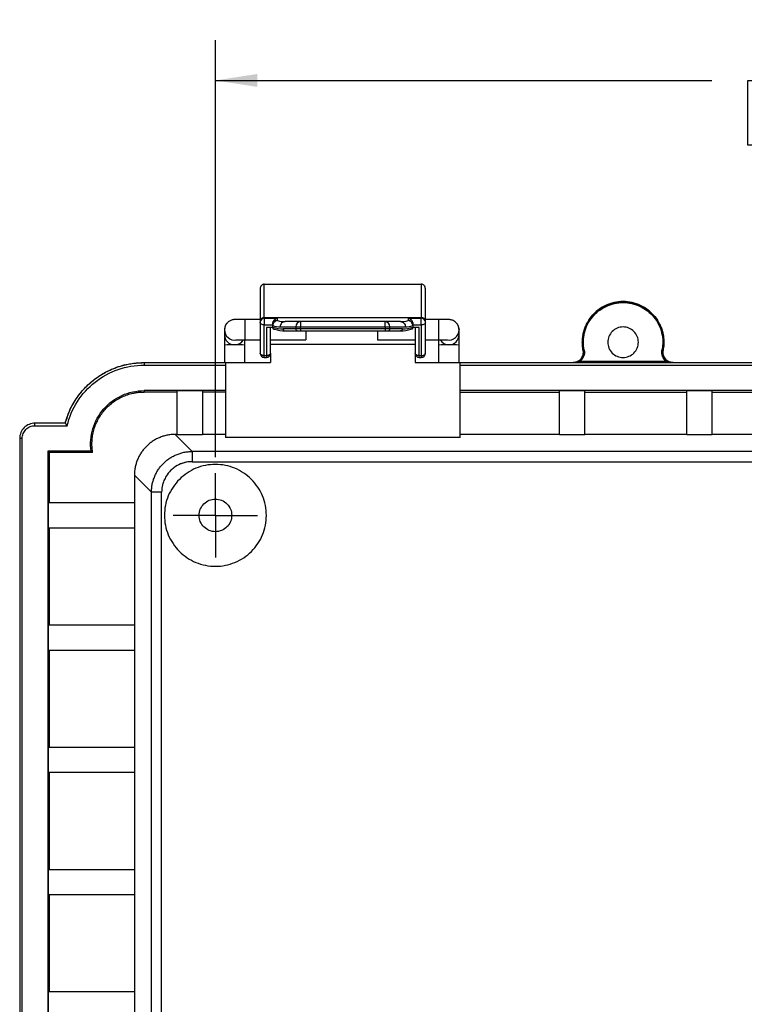
# Model space of a CAD drawing. Extents: x 0.3 to 29.7, y 0.3 to 21.7.
# Drawn here: x 21 to 23.3, y 10 to 13.1 of the extents above; entities that cross this region are included whole.
import ezdxf

# ---------------------------------------------------------------- set-up
doc = ezdxf.new("R2010")
doc.units = 0
doc.header["$MEASUREMENT"] = 0
doc.layers.get('0').update_dxf_attribs({"linetype": 'CONTINUOUS'})
doc.styles.add('SLDTEXTSTYLE0', font='TXT', dxfattribs={"width": 0.75})
doc.dimstyles.new('SLDDIMSTYLE2', dxfattribs={"dimtxt": 0.125, "dimasz": 0.13, "dimexe": 0, "dimexo": 0.0625, "dimgap": 0.03125, "dimtad": 0, "dimtih": 1, "dimtoh": 1, "dimlfac": 1.25, "dimrnd": 1e-09, "dimzin": 12, "dimtxsty": 'SLDTEXTSTYLE0', "dimsah": 1, "dimcen": 0.09, "dimazin": 3, "dimtfac": 1, "dimtofl": 0, "dimtmove": 0, "dimatfit": 3, "dimtolj": 1, "dimtzin": 12})

# ---------------------------------------------------------------- blocks, each defined once
blk = doc.blocks.new('_D_4')
at = {"color": 7, "linetype": 'CONTINUOUS'}
for p, q in [((21.6519, 11.707), (21.6519, 12.9965)), ((25.4315, 11.707), (25.4315, 12.9965)), ((21.6519, 12.8715), (23.1862, 12.8715)), ((23.3339, 12.8706), (23.2958, 12.8706)), ((23.2958, 12.8706), (23.2958, 12.6721)), ((23.7495, 12.8706), (23.7876, 12.8706)), ((23.7876, 12.8706), (23.7876, 12.6721)), ((25.4315, 12.8715), (23.8972, 12.8715)), ((23.2958, 12.6721), (23.3339, 12.6721)), ((23.7876, 12.6721), (23.7495, 12.6721))]:
    blk.add_line(p, q, dxfattribs=at)
for points in [[(21.6519, 12.8715), (21.7819, 12.8515), (21.7819, 12.8915)], [(25.4315, 12.8715), (25.3015, 12.8915), (25.3015, 12.8515)]]:
    blk.add_solid(points, dxfattribs=at)
at = {"color": 7, "linetype": 'CONTINUOUS', "char_height": 0.125, "attachment_point": 1, "style": 'SLDTEXTSTYLE0'}
for s, insert in [('4.72', (23.3801, 13.0571)), ('120.0', (23.3339, 12.8333))]:
    blk.add_mtext(s, dxfattribs=dict(at, insert=insert))
blk = doc.blocks.new('SW_CENTERMARKSYMBOL_0')
at = {"color": 0, "linetype": 'CONTINUOUS'}
for p, q in [((0, 0.08), (0, 0.1304)), ((0, 0), (0, 0.08)), ((-0.08, 0), (-0.1304, 0)), ((0, 0), (-0.08, 0)), ((0, 0), (0, -0.08)), ((0, 0), (0.08, 0)), ((0.08, 0), (0.1304, 0)), ((0, -0.08), (0, -0.1304))]:
    blk.add_line(p, q, dxfattribs=at)

msp = doc.modelspace()

# ---------------------------------------------------------------- linework, layer by layer
at = {"color": 7, "linetype": 'CONTINUOUS'}
for p, q in [((21.803108, 12.138526), (21.803108, 12.241615)), ((21.803108, 12.241615), (22.288147, 12.241615)), ((22.288147, 12.241615), (22.288147, 12.138526)), ((21.79051, 12.226968), (21.79051, 12.126186)), ((22.300746, 12.126186), (22.300746, 12.226968)), ((21.79051, 12.13262), (21.743146, 12.13262)), ((21.743146, 12.13262), (21.743146, 12.06942)), ((21.79051, 12.126186), (21.79051, 12.123544)), ((21.79051, 12.123544), (21.79051, 12.028567)), ((21.803108, 12.135936), (21.803108, 12.138526)), ((21.803108, 12.138526), (22.288147, 12.138526)), ((21.803108, 12.135936), (21.844053, 12.135936)), ((21.803108, 12.135936), (21.803108, 12.115446)), ((21.828305, 12.118356), (21.828305, 12.11338)), ((21.844053, 12.129043), (21.844053, 12.135936)), ((21.915144, 12.125624), (21.867084, 12.125624)), ((21.915144, 12.125624), (21.915144, 12.109876)), ((22.176111, 12.125624), (21.915144, 12.125624)), ((22.176111, 12.109876), (22.176111, 12.125624)), ((22.224172, 12.125624), (22.176111, 12.125624)), ((22.247203, 12.135936), (22.247203, 12.129043)), ((22.247203, 12.135936), (22.288147, 12.135936)), ((22.262951, 12.11338), (22.262951, 12.118356)), ((22.288147, 12.138526), (22.288147, 12.135936)), ((22.288147, 12.115446), (22.288147, 12.135936)), ((22.341546, 12.13262), (22.300746, 12.13262)), ((22.300746, 12.123544), (22.300746, 12.126186)), ((22.300746, 12.028567), (22.300746, 12.123544)), ((22.341546, 12.132619), (22.341546, 12.069424)), ((21.679946, 12.100319), (21.679946, 12.085516)), ((21.803108, 12.115446), (21.828305, 12.115446)), ((21.803108, 12.020469), (21.803108, 12.115446)), ((21.828423, 12.107945), (21.809407, 12.107945)), ((21.809407, 12.107945), (21.809407, 12.020469)), ((21.822006, 12.028567), (21.822006, 12.107945)), ((21.828305, 12.11338), (21.829156, 12.11338)), ((21.828305, 12.11338), (21.828305, 12.108533)), ((21.829156, 12.108222), (21.828305, 12.108533)), ((21.829156, 12.108222), (21.829156, 12.11338)), ((21.832977, 12.102325), (21.833136, 12.102251)), ((21.852187, 12.109876), (21.900247, 12.109876)), ((21.900247, 12.103577), (21.861132, 12.103577)), ((21.867091, 12.097278), (21.906206, 12.097278)), ((21.900247, 12.109876), (21.900247, 12.103577)), ((21.900247, 12.109876), (21.915144, 12.109876)), ((21.915144, 12.103577), (21.900247, 12.103577)), ((21.906206, 12.097278), (21.915144, 12.097278)), ((21.915144, 12.103577), (21.915144, 12.109876)), ((21.915144, 12.109876), (22.176111, 12.109876)), ((22.176111, 12.103577), (21.915144, 12.103577)), ((21.915144, 12.103577), (21.915144, 12.097278)), ((21.915144, 12.097278), (22.176111, 12.097278)), ((21.931546, 12.097278), (21.931546, 12.069428)), ((22.153146, 12.097278), (22.153146, 12.069428)), ((22.176111, 12.109876), (22.176111, 12.103577)), ((22.176111, 12.109876), (22.191008, 12.109876)), ((22.191008, 12.103577), (22.176111, 12.103577)), ((22.176111, 12.103577), (22.176111, 12.097278)), ((22.176111, 12.097278), (22.18505, 12.097278)), ((22.18505, 12.097278), (22.224165, 12.097278)), ((22.191008, 12.103577), (22.191008, 12.109876)), ((22.191008, 12.109876), (22.239068, 12.109876)), ((22.230123, 12.103577), (22.191008, 12.103577)), ((22.262099, 12.11338), (22.262099, 12.108222)), ((22.262099, 12.11338), (22.262951, 12.11338)), ((22.262951, 12.108533), (22.262099, 12.108222)), ((22.281848, 12.107945), (22.262833, 12.107945)), ((22.262951, 12.115446), (22.288147, 12.115446)), ((22.262951, 12.108533), (22.262951, 12.11338)), ((22.26925, 12.107945), (22.26925, 12.028567)), ((22.281848, 12.020469), (22.281848, 12.107945)), ((22.288147, 12.115446), (22.288147, 12.020469)), ((22.404746, 12.085516), (22.404746, 12.100319)), ((21.679946, 12.085516), (21.679946, 12.053224)), ((21.743146, 12.053224), (21.743146, 12.069653)), ((21.743146, 12.06942), (21.79051, 12.06942)), ((21.822006, 12.06942), (21.931546, 12.06942)), ((21.931546, 12.069428), (21.931546, 12.06942)), ((22.153146, 12.069428), (22.153146, 12.06942)), ((22.153146, 12.06942), (22.26925, 12.06942)), ((22.300746, 12.06942), (22.341546, 12.06942)), ((22.341546, 12.069723), (22.341546, 12.053224)), ((22.404746, 12.053224), (22.404746, 12.085516)), ((21.679946, 12.053224), (21.679946, 11.999095)), ((21.743146, 11.999095), (21.743146, 12.053224)), ((21.79051, 12.028567), (21.79051, 12.027442)), ((21.822006, 12.055788), (22.26925, 12.055788)), ((21.822006, 12.027442), (21.822006, 12.028567)), ((21.822006, 12.025766), (21.822006, 11.999095)), ((22.26925, 12.028567), (22.26925, 12.027442)), ((22.26925, 12.025766), (22.26925, 11.999095)), ((22.300746, 12.027442), (22.300746, 12.028567)), ((22.341546, 12.053224), (22.341546, 11.999095)), ((22.404746, 11.999095), (22.404746, 12.053224)), ((22.788331, 12.036891), (22.791564, 12.037551)), ((23.031975, 12.037551), (23.035208, 12.036891)), ((21.431455, 11.999095), (21.431455, 11.991396)), ((21.431455, 11.999095), (21.683423, 11.999095)), ((21.431455, 11.999095), (21.677822, 11.999095)), ((21.683423, 11.999095), (21.822006, 11.999095)), ((21.683423, 11.999095), (21.683423, 11.767093)), ((21.809407, 12.020469), (21.803108, 12.020469)), ((21.803108, 12.014843), (21.803108, 12.020469)), ((21.803108, 12.014843), (21.809407, 12.014843)), ((21.809407, 12.020469), (21.809407, 12.014843)), ((22.26925, 11.999095), (22.407832, 11.999095)), ((22.288147, 12.020469), (22.281848, 12.020469)), ((22.281848, 12.014843), (22.281848, 12.020469)), ((22.281848, 12.014843), (22.288147, 12.014843)), ((22.288147, 12.020469), (22.288147, 12.014843)), ((22.407832, 11.767093), (22.407832, 11.999095)), ((22.407832, 11.999095), (22.757471, 11.999095)), ((22.413433, 11.999095), (22.757471, 11.999095)), ((23.066068, 11.999095), (22.757471, 11.999095)), ((22.757471, 11.999095), (23.066068, 11.999095)), ((22.757471, 11.999095), (23.066068, 11.999095)), ((22.757471, 11.999095), (23.066068, 11.999095)), ((23.045679, 12.002395), (22.77786, 12.002395)), ((23.066068, 11.999095), (24.675549, 11.999095)), ((23.066068, 11.999095), (24.669948, 11.999095)), ((21.431455, 11.991396), (21.683423, 11.991396)), ((22.407832, 11.991396), (24.675549, 11.991396)), ((21.683423, 11.912306), (21.431455, 11.912306)), ((21.431455, 11.912306), (21.431455, 11.908127)), ((21.533817, 11.908127), (21.431455, 11.908127)), ((21.612557, 11.911426), (21.533817, 11.911426)), ((21.533817, 11.77523), (21.533817, 11.911426)), ((21.612557, 11.911426), (21.612557, 11.77523)), ((21.683423, 11.908127), (21.612557, 11.908127)), ((24.675549, 11.912306), (22.407832, 11.912306)), ((22.407832, 11.908127), (22.714919, 11.908127)), ((22.793659, 11.911426), (22.714919, 11.911426)), ((22.714919, 11.77523), (22.714919, 11.911426)), ((22.793659, 11.77523), (22.793659, 11.911426)), ((22.793659, 11.908127), (23.10862, 11.908127)), ((23.18736, 11.911426), (23.10862, 11.911426)), ((23.10862, 11.77523), (23.10862, 11.911426)), ((23.18736, 11.77523), (23.18736, 11.911426)), ((23.18736, 11.908127), (23.502321, 11.908127)), ((21.094447, 11.803995), (21.094447, 11.811694)), ((21.187899, 11.811694), (21.094447, 11.811694)), ((21.094447, 11.803995), (21.193897, 11.803995)), ((21.190622, 11.808174), (21.187899, 11.811694)), ((21.193897, 11.803995), (21.190622, 11.808174)), ((21.047203, 11.76445), (21.047203, 11.747127)), ((21.054902, 11.76445), (21.047203, 11.76445)), ((21.054902, 7.509332), (21.054902, 11.76445)), ((21.580345, 11.724202), (21.527667, 11.776879)), ((21.533817, 11.776879), (21.527667, 11.776879)), ((21.612557, 11.77523), (21.533817, 11.77523)), ((21.683423, 11.776879), (21.612557, 11.776879)), ((22.407832, 11.767093), (21.683423, 11.767093)), ((22.714919, 11.776879), (22.407832, 11.776879)), ((22.793659, 11.77523), (22.714919, 11.77523)), ((23.10862, 11.776879), (22.793659, 11.776879)), ((23.18736, 11.77523), (23.10862, 11.77523)), ((23.502321, 11.776879), (23.18736, 11.776879)), ((21.047203, 11.747127), (21.047203, 7.526654)), ((21.267777, 11.724905), (21.133992, 11.724905)), ((21.133992, 11.724905), (21.133992, 7.548877)), ((21.133992, 11.724905), (21.138171, 11.720725)), ((25.503037, 11.724202), (21.580345, 11.724202)), ((21.138171, 11.720725), (21.138171, 11.566025)), ((21.272634, 11.720725), (21.138171, 11.720725)), ((21.580345, 11.692711), (25.503037, 11.692711)), ((21.45438, 11.598237), (21.401702, 11.650914)), ((21.401702, 11.650914), (21.401702, 11.566025)), ((21.45438, 7.675544), (21.45438, 11.598237)), ((21.485871, 7.675544), (21.485871, 11.598237)), ((21.134872, 11.566025), (21.134872, 11.487284)), ((21.134872, 11.566025), (21.403352, 11.566025)), ((21.403352, 11.487284), (21.403352, 11.566025)), ((21.403352, 11.487284), (21.134872, 11.487284)), ((21.138171, 11.487284), (21.138171, 11.188072)), ((21.401702, 11.487284), (21.401702, 11.188072)), ((21.134872, 11.188072), (21.134872, 11.109332)), ((21.134872, 11.188072), (21.403352, 11.188072)), ((21.403352, 11.109332), (21.403352, 11.188072)), ((21.403352, 11.109332), (21.134872, 11.109332)), ((21.138171, 11.109332), (21.138171, 10.810119)), ((21.401702, 11.109332), (21.401702, 10.810119)), ((21.134872, 10.810119), (21.134872, 10.731379)), ((21.134872, 10.810119), (21.403352, 10.810119)), ((21.403352, 10.731379), (21.403352, 10.810119)), ((21.403352, 10.731379), (21.134872, 10.731379)), ((21.138171, 10.731379), (21.138171, 10.432166)), ((21.401702, 10.731379), (21.401702, 10.432166)), ((21.134872, 10.432166), (21.134872, 10.353426)), ((21.134872, 10.432166), (21.403352, 10.432166)), ((21.403352, 10.353426), (21.403352, 10.432166)), ((21.403352, 10.353426), (21.134872, 10.353426)), ((21.138171, 10.353426), (21.138171, 10.054213)), ((21.401702, 10.353426), (21.401702, 10.054213)), ((21.134872, 10.054213), (21.134872, 9.975473)), ((21.134872, 10.054213), (21.403352, 10.054213)), ((21.403352, 9.975473), (21.403352, 10.054213))]:
    msp.add_line(p, q, dxfattribs=at)
at = {"color": 7, "linetype": 'CONTINUOUS', "flags": 128}
for points in [[(21.686481, 12.119558), (21.682351, 12.112409), (21.679946, 12.100319)], [(21.803108, 12.115446), (21.80065, 12.115601), (21.798287, 12.116062), (21.796109, 12.116811), (21.7942, 12.117818), (21.792633, 12.119045), (21.791469, 12.120445), (21.790752, 12.121964), (21.79051, 12.123544)], [(22.300746, 12.123544), (22.300504, 12.121964), (22.299787, 12.120445), (22.298623, 12.119045), (22.297056, 12.117818), (22.295147, 12.116811), (22.292969, 12.116062), (22.290605, 12.115601), (22.288147, 12.115446)], [(22.397732, 12.120166), (22.40234, 12.112409), (22.404746, 12.100319)], [(21.803108, 12.020469), (21.80065, 12.020624), (21.798287, 12.021085), (21.796109, 12.021834), (21.7942, 12.022841), (21.792633, 12.024068), (21.791469, 12.025468), (21.790752, 12.026987), (21.79051, 12.028567)], [(21.822006, 12.028567), (21.821764, 12.026987), (21.821047, 12.025468), (21.819883, 12.024068), (21.818316, 12.022841), (21.816407, 12.021834), (21.814229, 12.021085), (21.811865, 12.020624), (21.809407, 12.020469)], [(22.281848, 12.020469), (22.27939, 12.020624), (22.277027, 12.021085), (22.274849, 12.021834), (22.27294, 12.022841), (22.271373, 12.024068), (22.270209, 12.025468), (22.269492, 12.026987), (22.26925, 12.028567)], [(22.288147, 12.020469), (22.290605, 12.020624), (22.292969, 12.021085), (22.295147, 12.021834), (22.297056, 12.022841), (22.298623, 12.024068), (22.299787, 12.025468), (22.300504, 12.026987), (22.300746, 12.028567)]]:
    msp.add_lwpolyline(points, dxfattribs=at)
at = {"color": 7, "linetype": 'CONTINUOUS'}
for centre, radius, start, end in [((21.80298, 12.126055), 0.012471, 89.413331, 179.401063), ((21.803006, 12.12344), 0.012497, 89.531088, 179.523285), ((21.84401, 12.113337), 0.015705, 89.844542, 179.843694), ((21.915582, 12.110291), 0.01534, 91.63535, 181.546931), ((22.175674, 12.110291), 0.01534, 358.453069, 88.36465), ((22.247245, 12.113337), 0.015705, 0.156306, 90.155458), ((22.288275, 12.126055), 0.012471, 0.598937, 90.586669), ((22.28825, 12.12344), 0.012497, 0.476715, 90.468912), ((21.711544, 12.100325), 0.031598, 180.010219, 279.491035), ((21.906381, 12.103412), 0.006136, 178.453069, 268.36465), ((22.184874, 12.103412), 0.006136, 271.63535, 1.546931), ((22.373148, 12.100325), 0.031598, 260.255914, 359.98976), ((21.711542, 12.08552), 0.031596, 180.007037, 270.007035), ((21.711547, 12.085525), 0.031601, 269.997054, 328.626934), ((22.373144, 12.085525), 0.031601, 211.37935, 270.002946), ((22.37315, 12.08552), 0.031596, 269.992965, 359.992963), ((21.70365, 11.696908), 0.357104, 88.732998, 93.805985), ((21.719442, 11.696908), 0.357104, 86.194015, 91.267002), ((21.803108, 12.027442), 0.012598, 180, 270), ((21.809407, 12.027442), 0.012598, 270, 0), ((22.281848, 12.027442), 0.012598, 180, 270), ((22.288147, 12.027442), 0.012598, 270, 0), ((22.36525, 11.696908), 0.357104, 88.732998, 93.805985), ((22.381042, 11.696908), 0.357104, 86.194015, 91.267002)]:
    msp.add_arc(centre, radius, start, end, dxfattribs=at)
for centre, major_axis, ratio, start_param, end_param in [((21.803108, 12.226968), (0, 0.014647), 0.86012075, 0, 1.57079633), ((22.288147, 12.226968), (0, 0.014647), 0.86012075, 4.71238898, 6.28318531), ((21.867084, 12.755546), (0, 0.629921), 0.35142857, 3.03736714, 3.14159265), ((22.224172, 12.755546), (0, 0.629921), 0.35142857, 3.14159265, 3.24581816), ((21.852187, 12.755546), (0, 0.645669), 0.34285714, 3.03736714, 3.14159265), ((21.861132, 13.04216), (0, 0.938583), 0.34285714, 3.04206259, 3.14159265), ((21.867091, 13.04216), (0, 0.944882), 0.34057143, 3.04206259, 3.14159265), ((22.224165, 13.04216), (0, 0.944882), 0.34057143, 3.14159265, 3.24112272), ((22.230123, 13.04216), (0, 0.938583), 0.34285714, 3.14159265, 3.24112272), ((22.239068, 12.755546), (0, 0.645669), 0.34285714, 3.14159265, 3.24581816)]:
    msp.add_ellipse(centre, major_axis=major_axis, ratio=ratio, start_param=start_param, end_param=end_param, dxfattribs=at)
for points, knots in [([(22.788331, 12.036891), (22.787981, 12.038721), (22.787283, 12.042377), (22.786545, 12.047909), (22.786037, 12.053461), (22.785781, 12.059038), (22.785764, 12.067409), (22.786603, 12.078567), (22.789197, 12.092295), (22.793283, 12.105664), (22.800669, 12.122749), (22.813382, 12.142426), (22.833435, 12.162074), (22.857318, 12.176843), (22.883862, 12.186003), (22.911769, 12.189106), (22.939677, 12.186003), (22.966221, 12.176843), (22.990104, 12.162074), (23.010157, 12.142426), (23.022867, 12.122754), (23.030254, 12.10567), (23.034339, 12.092306), (23.036935, 12.078572), (23.03787, 12.066179), (23.037682, 12.055326), (23.036877, 12.046047), (23.035765, 12.039946), (23.035208, 12.036891)], [0, 0, 0, 0, 0.012535256, 0.025036673, 0.037528877, 0.050036547, 0.062584269, 0.093843513, 0.125141786, 0.156401029, 0.187699302, 0.250160322, 0.312621343, 0.375082363, 0.437543384, 0.500004404, 0.562465425, 0.624926446, 0.687387466, 0.749848487, 0.812309507, 0.843568751, 0.874867023, 0.906126267, 0.93742454, 0.958293442, 0.979113782, 1, 1, 1, 1]), ([(22.791564, 12.037551), (22.78794, 12.055303), (22.788314, 12.073859), (22.796987, 12.109042), (22.80528, 12.125646), (22.828197, 12.153714), (22.842807, 12.16516), (22.875545, 12.180694), (22.893651, 12.184772), (22.929888, 12.184772), (22.947994, 12.180694), (22.980732, 12.16516), (22.995342, 12.153714), (23.018259, 12.125646), (23.026552, 12.109042), (23.035225, 12.073859), (23.035599, 12.055303), (23.031975, 12.037551)], [0, 0, 0, 0, 0.125, 0.125, 0.25, 0.25, 0.375, 0.375, 0.5, 0.5, 0.625, 0.625, 0.75, 0.75, 0.875, 0.875, 1, 1, 1, 1]), ([(21.68662, 12.119477), (21.686358, 12.119225), (21.683496, 12.116469), (21.680836, 12.109651), (21.680221, 12.103199), (21.679946, 12.100319)], [0, 0, 0, 0, 0.05292771, 0.57739072, 1, 1, 1, 1]), ([(21.743146, 12.13262), (21.740929, 12.132616), (21.734618, 12.132606), (21.724691, 12.132526), (21.714697, 12.132244), (21.711124, 12.132222), (21.705445, 12.131435), (21.699987, 12.13001), (21.692846, 12.126546), (21.68876, 12.121908), (21.68662, 12.119477)], [0, 0, 0, 0, 0.09161264, 0.26087974, 0.43622819, 0.63203326, 0.67624558, 0.74639551, 0.86713001, 1, 1, 1, 1]), ([(21.844053, 12.135936), (21.842251, 12.135479), (21.838656, 12.134568), (21.834365, 12.131466), (21.831469, 12.128078), (21.829709, 12.125032), (21.82852, 12.121674), (21.828375, 12.119445), (21.828305, 12.118356)], [0, 0, 0, 0, 0.25249708, 0.50371887, 0.63630652, 0.75332749, 0.87941571, 1, 1, 1, 1]), ([(21.844053, 12.129043), (21.842493, 12.128842), (21.839887, 12.128506), (21.836377, 12.126688), (21.833057, 12.123935), (21.829996, 12.119397), (21.829436, 12.115386), (21.829156, 12.11338)], [0, 0, 0, 0, 0.204218906, 0.341066526, 0.500796868, 0.750406081, 1, 1, 1, 1]), ([(22.262951, 12.118356), (22.26288, 12.119445), (22.262736, 12.121673), (22.261546, 12.125031), (22.259787, 12.128077), (22.256891, 12.131465), (22.252599, 12.134568), (22.249005, 12.135479), (22.247203, 12.135936)], [0, 0, 0, 0, 0.12056207, 0.24667128, 0.36364314, 0.49628041, 0.74750256, 1, 1, 1, 1]), ([(22.262099, 12.11338), (22.261824, 12.115387), (22.261272, 12.119401), (22.25816, 12.123995), (22.254738, 12.126784), (22.251204, 12.128544), (22.248671, 12.12886), (22.247203, 12.129043)], [0, 0, 0, 0, 0.24958407, 0.49917869, 0.66766975, 0.80743628, 1, 1, 1, 1]), ([(22.397684, 12.120142), (22.396055, 12.121945), (22.392949, 12.125382), (22.387403, 12.128728), (22.38247, 12.13066), (22.378701, 12.13151), (22.376315, 12.131843), (22.374215, 12.132044), (22.370888, 12.13224), (22.364499, 12.132433), (22.353685, 12.13259), (22.345573, 12.13261), (22.341546, 12.13262)], [0, 0, 0, 0, 0.10122895, 0.19294829, 0.26831341, 0.32429057, 0.36137326, 0.40125037, 0.48201392, 0.66240681, 0.83240522, 1, 1, 1, 1]), ([(22.404746, 12.100319), (22.404292, 12.104142), (22.403471, 12.111055), (22.400141, 12.117717), (22.397807, 12.120021), (22.397684, 12.120142)], [0, 0, 0, 0, 0.53950666, 0.97586071, 1, 1, 1, 1]), ([(21.82843, 12.107312), (21.828584, 12.106756), (21.82889, 12.105651), (21.829949, 12.104191), (21.831215, 12.103082), (21.832225, 12.102658), (21.832639, 12.102484)], [0, 0, 0, 0, 0.27543764, 0.54780746, 0.81499783, 1, 1, 1, 1]), ([(21.829156, 12.108222), (21.829168, 12.107804), (21.829191, 12.106966), (21.829637, 12.105368), (21.83071, 12.103588), (21.832401, 12.10246), (21.83392, 12.101991), (21.834717, 12.101967), (21.835115, 12.101954)], [0, 0, 0, 0, 0.12535232, 0.25079923, 0.5, 0.74920077, 0.87464768, 1, 1, 1, 1]), ([(22.262099, 12.108222), (22.262088, 12.107804), (22.262065, 12.106966), (22.261728, 12.105762), (22.261193, 12.104653), (22.260453, 12.103686), (22.259533, 12.102908), (22.25848, 12.102345), (22.257335, 12.101991), (22.256539, 12.101966), (22.256141, 12.101954)], [0, 0, 0, 0, 0.12504221, 0.25018584, 0.37524474, 0.5, 0.62475526, 0.74981416, 0.87495779, 1, 1, 1, 1]), ([(22.258933, 12.102632), (22.259237, 12.102762), (22.260134, 12.103146), (22.261305, 12.104194), (22.262367, 12.10565), (22.262672, 12.106756), (22.262826, 12.107312)], [0, 0, 0, 0, 0.14343823, 0.42424671, 0.7105067, 1, 1, 1, 1]), ([(22.262951, 12.108533), (22.262843, 12.107731), (22.262628, 12.106126), (22.261778, 12.104547), (22.261086, 12.10409), (22.261077, 12.104083)], [0, 0, 0, 0, 0.49647247, 0.99294494, 1, 1, 1, 1]), ([(21.715225, 12.069008), (21.715285, 12.069012), (21.715451, 12.069024), (21.717249, 12.069112), (21.721359, 12.069231), (21.728839, 12.069353), (21.736821, 12.069423), (21.741798, 12.069412), (21.743148, 12.069409)], [0, 0, 0, 0, 0.06796397, 0.18695058, 0.37361577, 0.62010002, 0.89696333, 1, 1, 1, 1]), ([(22.341548, 12.069409), (22.34398, 12.06941), (22.350224, 12.069411), (22.359077, 12.069312), (22.365689, 12.069176), (22.368994, 12.06904), (22.369318, 12.069018), (22.369433, 12.06901)], [0, 0, 0, 0, 0.184671663, 0.474045099, 0.726186257, 0.902851325, 1, 1, 1, 1]), ([(22.757471, 11.999095), (22.758408, 11.999118), (22.760271, 11.999164), (22.763036, 11.999543), (22.765747, 12.00015), (22.768405, 12.001007), (22.772262, 12.002636), (22.777065, 12.005578), (22.782057, 12.010509), (22.785895, 12.016391), (22.788031, 12.022267), (22.788945, 12.027619), (22.789075, 12.032292), (22.78858, 12.035351), (22.788331, 12.036891)], [0, 0, 0, 0, 0.05039751, 0.10022296, 0.14987328, 0.19974955, 0.25024748, 0.37499952, 0.50006806, 0.62482009, 0.74988863, 0.83349914, 0.91624967, 1, 1, 1, 1]), ([(22.791564, 12.037551), (22.792893, 12.031038), (22.792305, 12.024147), (22.787477, 12.011761), (22.783246, 12.00629), (22.77786, 12.002395)], [0, 0, 0, 0, 0.5, 0.5, 1, 1, 1, 1]), ([(23.045679, 12.002395), (23.040293, 12.00629), (23.036062, 12.011761), (23.031234, 12.024147), (23.030646, 12.031038), (23.031975, 12.037551)], [0, 0, 0, 0, 0.5, 0.5, 1, 1, 1, 1]), ([(23.035208, 12.036891), (23.035044, 12.035968), (23.034716, 12.034133), (23.034534, 12.031349), (23.034587, 12.028571), (23.034895, 12.025796), (23.035719, 12.021691), (23.037641, 12.016396), (23.041475, 12.010519), (23.046469, 12.005582), (23.0518, 12.002313), (23.05686, 12.000348), (23.061413, 11.999286), (23.06451, 11.999159), (23.066068, 11.999095)], [0, 0, 0, 0, 0.050397506, 0.100222961, 0.149873277, 0.199749546, 0.250247479, 0.374999516, 0.500068056, 0.624820094, 0.749888634, 0.833499143, 0.916249669, 1, 1, 1, 1]), ([(21.187899, 11.811694), (21.188719, 11.814662), (21.190354, 11.820584), (21.193206, 11.829331), (21.196343, 11.837947), (21.199792, 11.846423), (21.203547, 11.854762), (21.207609, 11.862964), (21.211978, 11.871027), (21.216654, 11.878953), (21.227376, 11.895716), (21.246406, 11.919871), (21.27712, 11.947697), (21.311893, 11.97026), (21.342374, 11.983441), (21.366093, 11.990667), (21.38218, 11.994442), (21.398445, 11.997117), (21.414891, 11.998789), (21.425921, 11.998993), (21.431455, 11.999095)], [0, 0, 0, 0, 0.02796157, 0.05579468, 0.08353602, 0.1112227, 0.138892, 0.1665813, 0.19432788, 0.22216881, 0.25014078, 0.37505142, 0.50001504, 0.62492568, 0.74988929, 0.80012012, 0.8500296, 0.89983434, 0.94975231, 1, 1, 1, 1]), ([(21.188913, 11.811399), (21.191805, 11.822248), (21.19895, 11.849046), (21.220821, 11.887956), (21.252078, 11.926452), (21.290582, 11.958008), (21.334405, 11.981301), (21.381982, 11.996282), (21.414964, 11.998158), (21.431455, 11.999095)], [0, 0, 0, 0, 0.1018243, 0.25152025, 0.4012162, 0.55091215, 0.7006081, 0.85030405, 1, 1, 1, 1]), ([(22.77786, 12.002395), (22.777465, 12.002269), (22.7767, 12.002026), (22.7755, 12.001672), (22.774304, 12.001341), (22.773107, 12.001032), (22.771912, 12.000747), (22.770716, 12.000484), (22.769522, 12.000244), (22.768329, 12.000027), (22.767136, 11.999833), (22.765946, 11.999662), (22.764757, 11.999513), (22.763572, 11.999387), (22.76239, 11.999284), (22.761212, 11.999202), (22.76003, 11.999144), (22.758818, 11.999104), (22.757886, 11.999098), (22.757471, 11.999095)], [0, 0, 0, 0, 0.11052404, 0.21443392, 0.31173554, 0.40243609, 0.48654447, 0.56407185, 0.63503248, 0.69944501, 0.75733437, 0.80873502, 0.85369634, 0.89229242, 0.92464112, 0.9509444, 0.97158249, 0.98735091, 1, 1, 1, 1]), ([(23.066068, 11.999095), (23.065802, 11.999096), (23.065238, 11.999099), (23.064433, 11.999115), (23.063646, 11.99914), (23.062866, 11.999175), (23.062088, 11.999219), (23.06131, 11.999273), (23.060531, 11.999337), (23.059751, 11.99941), (23.058971, 11.999494), (23.05819, 11.999586), (23.057409, 11.999689), (23.056627, 11.999801), (23.055845, 11.999923), (23.055063, 12.000055), (23.05428, 12.000197), (23.053497, 12.000348), (23.052715, 12.000509), (23.051932, 12.00068), (23.051148, 12.000861), (23.050365, 12.001051), (23.049582, 12.001251), (23.048799, 12.001461), (23.048015, 12.001681), (23.047232, 12.00191), (23.046447, 12.002149), (23.045939, 12.002312), (23.045679, 12.002395)], [0, 0, 0, 0, 0.00810367, 0.01715163, 0.02784079, 0.04060194, 0.05568941, 0.07325679, 0.09340102, 0.11618619, 0.14165644, 0.16984331, 0.20077003, 0.23445415, 0.27090926, 0.31014606, 0.35217311, 0.3969974, 0.44462466, 0.49505969, 0.54830651, 0.60436855, 0.66324874, 0.72494961, 0.78947336, 0.85682192, 0.92699697, 1, 1, 1, 1]), ([(21.193897, 11.803995), (21.200227, 11.830439), (21.211013, 11.855812), (21.240311, 11.901629), (21.258817, 11.922065), (21.301515, 11.955748), (21.325697, 11.968988), (21.377076, 11.986814), (21.404263, 11.991396), (21.431455, 11.991396)], [0, 0, 0, 0, 0.25, 0.25, 0.5, 0.5, 0.75, 0.75, 1, 1, 1, 1]), ([(21.267777, 11.724905), (21.264618, 11.748171), (21.266496, 11.772107), (21.279991, 11.817085), (21.291601, 11.838102), (21.322492, 11.87347), (21.341755, 11.887802), (21.384509, 11.907226), (21.407975, 11.912306), (21.431455, 11.912306)], [0, 0, 0, 0, 0.25, 0.25, 0.5, 0.5, 0.75, 0.75, 1, 1, 1, 1]), ([(21.272634, 11.720725), (21.27228, 11.72303), (21.271574, 11.727635), (21.270894, 11.734586), (21.270497, 11.741553), (21.27041, 11.748539), (21.27073, 11.759012), (21.272211, 11.772935), (21.275947, 11.790016), (21.281499, 11.806606), (21.291254, 11.82776), (21.307659, 11.852042), (21.328918, 11.872202), (21.348185, 11.885295), (21.363634, 11.893491), (21.379877, 11.89998), (21.394862, 11.904143), (21.408227, 11.906578), (21.419809, 11.907886), (21.427569, 11.908046), (21.431455, 11.908127)], [0, 0, 0, 0, 0.02505465, 0.05004343, 0.07501355, 0.10001231, 0.12508686, 0.18757347, 0.25012239, 0.31260899, 0.37515791, 0.5000085, 0.62485909, 0.68734569, 0.74989461, 0.81238122, 0.87493014, 0.91664281, 0.95825967, 1, 1, 1, 1]), ([(21.094447, 11.811694), (21.088262, 11.811694), (21.082081, 11.810464), (21.070654, 11.805731), (21.065413, 11.802229), (21.056667, 11.793483), (21.053165, 11.788243), (21.048432, 11.776816), (21.047203, 11.770634), (21.047203, 11.76445)], [0, 0, 0, 0, 0.25, 0.25, 0.5, 0.5, 0.75, 0.75, 1, 1, 1, 1]), ([(21.054902, 11.76445), (21.054902, 11.769626), (21.055931, 11.774801), (21.059893, 11.784365), (21.062824, 11.788752), (21.070144, 11.796073), (21.074531, 11.799004), (21.084096, 11.802965), (21.08927, 11.803995), (21.094447, 11.803995)], [0, 0, 0, 0, 0.25, 0.25, 0.5, 0.5, 0.75, 0.75, 1, 1, 1, 1]), ([(21.527667, 11.776879), (21.5255, 11.776847), (21.52118, 11.776782), (21.514738, 11.776265), (21.508372, 11.775449), (21.502098, 11.774312), (21.495931, 11.772871), (21.489884, 11.771135), (21.483971, 11.769113), (21.478204, 11.766818), (21.472596, 11.764261), (21.467157, 11.761452), (21.461897, 11.758405), (21.456825, 11.755131), (21.451949, 11.751644), (21.447277, 11.747956), (21.442817, 11.74408), (21.437138, 11.73866), (21.430491, 11.73136), (21.423308, 11.721803), (21.416979, 11.711458), (21.411608, 11.700398), (21.407281, 11.688704), (21.404119, 11.676474), (21.402085, 11.663818), (21.401831, 11.655234), (21.401702, 11.650914)], [0, 0, 0, 0, 0.03286195, 0.06550944, 0.09794251, 0.13016119, 0.16216551, 0.19395551, 0.22553121, 0.25689266, 0.28803989, 0.31897294, 0.34969184, 0.38019664, 0.41048736, 0.44056406, 0.47042677, 0.50007553, 0.55957074, 0.6199212, 0.68112721, 0.74318904, 0.80610699, 0.86988129, 0.93451222, 1, 1, 1, 1]), ([(21.272634, 11.720725), (21.271822, 11.721416), (21.270185, 11.722809), (21.268584, 11.724202), (21.267777, 11.724905)], [0, 0, 0, 0, 0.495836121, 1, 1, 1, 1]), ([(21.45438, 11.598237), (21.454412, 11.600404), (21.454477, 11.604724), (21.454994, 11.611165), (21.455811, 11.61753), (21.456949, 11.623804), (21.45839, 11.629971), (21.460126, 11.636018), (21.462148, 11.641931), (21.464443, 11.647697), (21.467001, 11.653305), (21.46981, 11.658744), (21.472857, 11.664004), (21.476131, 11.669076), (21.479618, 11.673951), (21.483306, 11.678623), (21.487183, 11.683084), (21.492602, 11.688762), (21.499902, 11.69541), (21.50946, 11.702593), (21.519804, 11.708922), (21.530864, 11.714293), (21.542557, 11.718621), (21.554786, 11.721783), (21.567442, 11.723818), (21.576025, 11.724073), (21.580345, 11.724202)], [0, 0, 0, 0, 0.03286067, 0.06550712, 0.09793938, 0.13015746, 0.16216138, 0.19395116, 0.22552682, 0.25688837, 0.28803584, 0.31896924, 0.3496886, 0.38019394, 0.41048528, 0.44056264, 0.47042604, 0.50007551, 0.55957214, 0.61992388, 0.68113089, 0.74319333, 0.80611132, 0.86988502, 0.93451453, 1, 1, 1, 1]), ([(21.580345, 11.724202), (21.580345, 11.72406), (21.580345, 11.720602), (21.580345, 11.708971), (21.580345, 11.700865), (21.580345, 11.692711)], [0, 0, 0, 0, 0.5, 0.5, 1, 1, 1, 1]), ([(21.580345, 11.692711), (21.579436, 11.692703), (21.576467, 11.69268), (21.570292, 11.692286), (21.561937, 11.691066), (21.55281, 11.688768), (21.53967, 11.684051), (21.526116, 11.676405), (21.5112, 11.663448), (21.500618, 11.650026), (21.493779, 11.636669), (21.489936, 11.626176), (21.487493, 11.616688), (21.48608, 11.607002), (21.485933, 11.600819), (21.485871, 11.598237)], [0, 0, 0, 0, 0.01838644, 0.06008113, 0.12511349, 0.18898008, 0.25020334, 0.40741531, 0.50001771, 0.64901393, 0.74982024, 0.80250747, 0.87490574, 0.94774633, 1, 1, 1, 1]), ([(21.651927, 11.369174), (21.631313, 11.369174), (21.610707, 11.373273), (21.572617, 11.38905), (21.555148, 11.400723), (21.525995, 11.429875), (21.514323, 11.447344), (21.498545, 11.485434), (21.494447, 11.50604), (21.494447, 11.547269), (21.498545, 11.567875), (21.514323, 11.605965), (21.525995, 11.623433), (21.555148, 11.652586), (21.572617, 11.664259), (21.610707, 11.680036), (21.631313, 11.684135), (21.672541, 11.684135), (21.693147, 11.680036), (21.731237, 11.664259), (21.748706, 11.652586), (21.777859, 11.623433), (21.789531, 11.605965), (21.805309, 11.567875), (21.809407, 11.547269), (21.809407, 11.50604), (21.805309, 11.485434), (21.789531, 11.447344), (21.777859, 11.429875), (21.748706, 11.400723), (21.731237, 11.38905), (21.693147, 11.373273), (21.672541, 11.369174), (21.651927, 11.369174)], [0, 0, 0, 0, 0.0625, 0.0625, 0.125, 0.125, 0.1875, 0.1875, 0.25, 0.25, 0.3125, 0.3125, 0.375, 0.375, 0.4375, 0.4375, 0.5, 0.5, 0.5625, 0.5625, 0.625, 0.625, 0.6875, 0.6875, 0.75, 0.75, 0.8125, 0.8125, 0.875, 0.875, 0.9375, 0.9375, 1, 1, 1, 1]), ([(21.485871, 11.598237), (21.477717, 11.598237), (21.469611, 11.598237), (21.457979, 11.598237), (21.454522, 11.598237), (21.45438, 11.598237)], [0, 0, 0, 0, 0.5, 0.5, 1, 1, 1, 1]), ([(21.651927, 11.476261), (21.658523, 11.476261), (21.665117, 11.477572), (21.677306, 11.482621), (21.682896, 11.486356), (21.692225, 11.495685), (21.69596, 11.501275), (21.701009, 11.513464), (21.702321, 11.520058), (21.702321, 11.533251), (21.701009, 11.539845), (21.69596, 11.552034), (21.692225, 11.557624), (21.682896, 11.566953), (21.677306, 11.570688), (21.665117, 11.575737), (21.658523, 11.577048), (21.64533, 11.577048), (21.638737, 11.575737), (21.626548, 11.570688), (21.620958, 11.566953), (21.611629, 11.557624), (21.607894, 11.552034), (21.602845, 11.539845), (21.601533, 11.533251), (21.601533, 11.520058), (21.602845, 11.513464), (21.607894, 11.501275), (21.611629, 11.495685), (21.620958, 11.486356), (21.626548, 11.482621), (21.638737, 11.477572), (21.64533, 11.476261), (21.651927, 11.476261)], [0, 0, 0, 0, 0.0625, 0.0625, 0.125, 0.125, 0.1875, 0.1875, 0.25, 0.25, 0.3125, 0.3125, 0.375, 0.375, 0.4375, 0.4375, 0.5, 0.5, 0.5625, 0.5625, 0.625, 0.625, 0.6875, 0.6875, 0.75, 0.75, 0.8125, 0.8125, 0.875, 0.875, 0.9375, 0.9375, 1, 1, 1, 1])]:
    msp.add_open_spline(points, degree=3, knots=knots, dxfattribs=at)
for points in [[(23.035208, 12.036891), (23.036484, 12.046125), (23.039034, 12.064593), (23.035024, 12.092502), (23.025424, 12.118837), (23.010153, 12.142422), (22.990105, 12.162075), (22.96622, 12.176843), (22.939677, 12.186003), (22.911769, 12.189106), (22.883862, 12.186003), (22.857319, 12.176843), (22.833434, 12.162075), (22.813386, 12.142422), (22.798115, 12.118837), (22.788515, 12.092502), (22.784505, 12.064593), (22.787055, 12.046125), (22.788331, 12.036891)], [(21.867084, 12.125624), (21.865132, 12.125388), (21.861228, 12.124914), (21.856304, 12.121273), (21.852859, 12.116067), (21.852411, 12.11194), (21.852187, 12.109876)], [(22.224172, 12.125624), (22.226124, 12.125388), (22.230028, 12.124914), (22.234952, 12.121273), (22.238397, 12.116067), (22.238845, 12.11194), (22.239068, 12.109876)], [(21.828305, 12.108533), (21.8284, 12.107712), (21.828589, 12.10607), (21.830046, 12.103999), (21.832128, 12.10255), (21.833779, 12.102362), (21.834604, 12.102267)], [(21.861132, 12.103577), (21.861222, 12.102752), (21.861401, 12.101101), (21.862779, 12.099019), (21.864748, 12.097562), (21.86631, 12.097373), (21.867091, 12.097278)], [(22.230123, 12.103577), (22.230034, 12.102752), (22.229855, 12.101101), (22.228477, 12.099019), (22.226507, 12.097562), (22.224946, 12.097373), (22.224165, 12.097278)], [(22.911769, 12.014843), (22.905586, 12.014843), (22.893219, 12.017303), (22.877493, 12.027811), (22.866985, 12.043537), (22.863295, 12.062088), (22.866985, 12.080638), (22.877493, 12.096364), (22.893219, 12.106872), (22.911769, 12.110562), (22.93032, 12.106872), (22.946046, 12.096364), (22.956554, 12.080638), (22.960244, 12.062088), (22.956554, 12.043537), (22.946046, 12.027811), (22.93032, 12.017303), (22.917953, 12.014843), (22.911769, 12.014843)], [(22.788331, 12.036891), (22.788649, 12.034582), (22.789287, 12.029965), (22.788285, 12.022988), (22.785884, 12.016404), (22.782067, 12.010509), (22.777055, 12.00559), (22.771084, 12.001921), (22.764448, 11.999543), (22.759797, 11.999245), (22.757471, 11.999095)], [(23.066068, 11.999095), (23.063742, 11.999245), (23.059091, 11.999543), (23.052455, 12.001921), (23.046484, 12.00559), (23.041472, 12.010509), (23.037655, 12.016404), (23.035254, 12.022988), (23.034252, 12.029965), (23.03489, 12.034582), (23.035208, 12.036891)]]:
    msp.add_open_spline(points, degree=3, dxfattribs=at)

# ---------------------------------------------------------------- block references
msp.add_blockref('SW_CENTERMARKSYMBOL_0', (21.651927, 11.526654), dxfattribs=at)

# ---------------------------------------------------------------- dimensions: what is measured, and where the dimension line sits
dim = msp.add_linear_dim(base=(25.431455, 12.871536), p1=(21.651927, 11.657048), p2=(25.431455, 11.657048), dimstyle='SLDDIMSTYLE2', dxfattribs=at)
dim.commit()
dim.dimension.update_dxf_attribs({"geometry": '_D_4', "text_midpoint": (23.541691, 12.871536), "dimtype": 160})

doc.saveas('drawing.dxf')
